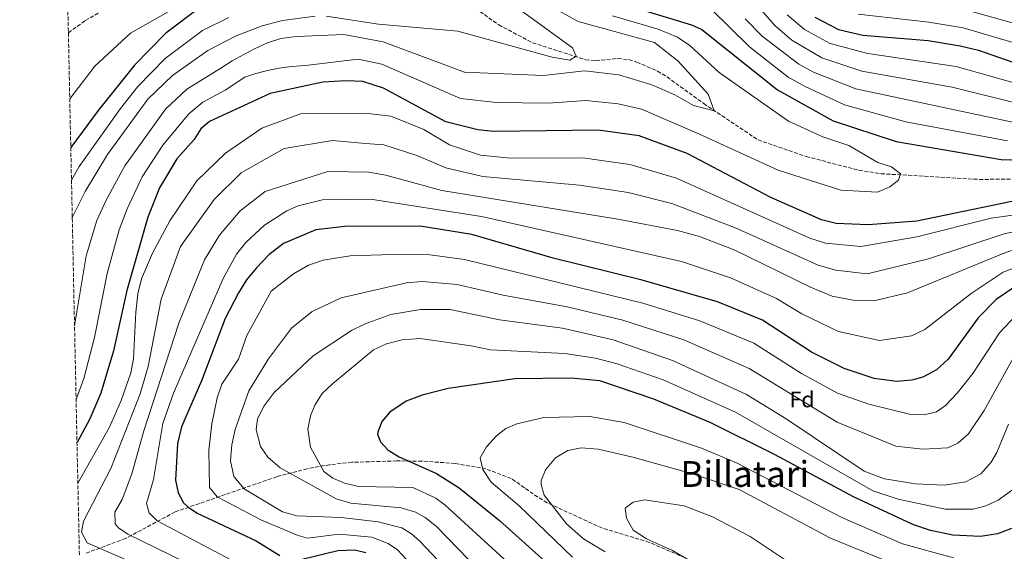
# Model space of a CAD drawing. Units: metres. Extents: x 644680 to 648134, y 4743833 to 4746219.
# Drawn here: x 644682 to 645122, y 4744791 to 4745028 of the extents above; entities that cross this region are included whole.
import ezdxf
from ezdxf.enums import TextEntityAlignment as Align

# ---------------------------------------------------------------- set-up
doc = ezdxf.new("R2010")
doc.units = ezdxf.units.M
doc.header["$MEASUREMENT"] = 0
doc.linetypes.add('DGN Style 3', pattern=[2.435891, 1.739922, -0.695969])
for name, color, linetype, lineweight in [('Barranco lineal', 142, 'DGN Style 3', 13), ('Curva de nivel directora', 30, 'Continuous', 30), ('Curva de nivel intermedia', 30, 'Continuous', 0), ('Etiqueta de zona arbolada', 92, 'Continuous', 0), ('Texto de Área (paraje) menor', 7, 'Continuous', 0), ('Zona arbolada', 92, 'DGN Style 3', 0)]:
    doc.layers.add(name, color=color, linetype=linetype, lineweight=lineweight)
doc.styles.add('Style-Arial', font='arial.ttf')

msp = doc.modelspace()

# ---------------------------------------------------------------- linework, layer by layer
at = {"layer": 'Barranco lineal', "color": 142, "linetype": 'DGN Style 3', "lineweight": 13}
for points in [[(644873.74, 4745041.97, 729.01), (644896.02, 4745026.05, 731.25), (644911.1, 4745018.04, 732.63), (644934.86, 4745010.44, 733.8), (644939.39, 4745010.03, 734.56), (644949.24, 4745011.03, 737.1), (644954.09, 4745010.5, 737.9), (644957.65, 4745009.38, 738.11), (644966.86, 4745005.41, 738.19), (644971.14, 4745002.76, 738.41), (644987.51, 4744990.9, 740.39), (645011.78, 4744974.65, 741.6), (645033.25, 4744967.23, 742.55), (645056.85, 4744961.05, 743.67), (645066.7, 4744959.54, 743.87), (645110.58, 4744956.99, 747.23), (645167.81, 4744957.52, 750.86)], [(644703.87, 4745022.55, 715.4), (644711.43, 4745027.95, 716.18), (644717.4, 4745031.39, 716.98)]]:
    msp.add_polyline3d(points, dxfattribs=at)
at = {"layer": 'Curva de nivel directora', "color": 30, "linetype": 'Continuous', "lineweight": 30, "flags": 128}
for points, elevation in [([(644703.32, 4745049.01), (644716.68, 4745058.5), (644726.6, 4745063.6), (644744.24, 4745068.65), (644760.45, 4745075.7), (644766.52, 4745076.58), (644778.25, 4745075.4), (644789.7, 4745076.35), (644794.08, 4745074.94), (644814.18, 4745062.1), (644820.87, 4745054.09), (644821.14, 4745050.52), (644819.17, 4745048.37), (644814.63, 4745047.13), (644787.39, 4745042.95), (644776.8, 4745039.48), (644761.76, 4745033.18), (644747.45, 4745022.3), (644733.4, 4745008.04), (644717.12, 4744987.83), (644704.95, 4744971.22)], 725), ([(644949.61, 4745035.96), (644982.15, 4745026.06), (644986.66, 4745023.92), (645020.4, 4744996.99), (645045.3, 4744983.23), (645073.43, 4744973.91), (645120.29, 4744965.94)], 750), ([(645037.12, 4745029.45), (645047.74, 4745024.03), (645058.54, 4745021.51), (645087.72, 4745019.04), (645102.06, 4745016.72), (645110.22, 4745014.78), (645131.49, 4745007.26)], 775), ([(645145.12, 4744951.32), (645082.74, 4744938.4), (645060.96, 4744936.63), (645046.72, 4744937.25), (645040.14, 4744938.99), (645017.57, 4744948.97), (644980.18, 4744968.53), (644958.78, 4744976.52), (644940.39, 4744978.93), (644893.7, 4744978.33), (644886.72, 4744979.21), (644872.4, 4744982.76), (644844.52, 4744997.8), (644835.36, 4745000.67), (644827.97, 4745001.11), (644817.55, 4745000.42), (644793.92, 4744995.38), (644766.83, 4744982.8), (644763.03, 4744979.52), (644760.02, 4744974.88), (644752.29, 4744966.15), (644744.59, 4744953.24), (644739.36, 4744940.08), (644729.98, 4744907.37), (644724.08, 4744880.35), (644718.34, 4744861.52), (644713.44, 4744850.01), (644707.73, 4744839.46)], 750), ([(645120.29, 4744965.94), (645138.57, 4744965.36)], 750), ([(645130.16, 4744911.51), (645118.16, 4744903.41), (645110.05, 4744895.09), (645096.68, 4744876.65), (645091.4, 4744871.96), (645085.33, 4744868.71), (645080.5, 4744867.35), (645073.57, 4744866.75), (645063.6, 4744868.08), (645050.18, 4744872.46), (645035.6, 4744879.86), (645013.72, 4744894.18), (644993.68, 4744902.24), (644960, 4744912.01), (644920.27, 4744921.77), (644884.05, 4744932.44), (644860.92, 4744936.08), (644827.26, 4744935.93), (644814.39, 4744934.45), (644799.87, 4744928.29), (644793.44, 4744923.3), (644787.87, 4744917.43), (644783.45, 4744912.19), (644779.9, 4744906.37), (644773.95, 4744894.81), (644763.24, 4744867.01), (644754.31, 4744846.51), (644752.64, 4744839.06), (644751.76, 4744822.69), (644752.86, 4744816.91), (644755.3, 4744812.52), (644757.17, 4744810.68), (644761.33, 4744807.85), (644787.67, 4744795.5), (644798.23, 4744788.92)], 775), ([(645124.96, 4744801.07), (645118.64, 4744798.7), (645111.16, 4744797.51), (645098.79, 4744798.01), (645088.76, 4744800.2), (645080.83, 4744802.87), (645054.47, 4744815.13), (645019.12, 4744834.15), (644990.44, 4744848.4), (644965.25, 4744858.87), (644941.2, 4744867.02), (644928.4, 4744868.24), (644903.26, 4744867.86), (644873.47, 4744863.61), (644861.81, 4744860.67), (644854.72, 4744857.87), (644847.41, 4744853.08), (644843.82, 4744848.9), (644841.98, 4744844.14), (644841.94, 4744843.2), (644843.28, 4744839.74), (644846.68, 4744836.06), (644851.59, 4744833), (644868.17, 4744825.61), (644878.38, 4744819.13), (644896.43, 4744804.65), (644923.93, 4744779.88)], 800), ([(644808.2, 4744787.34), (644824.19, 4744791.24), (644831.8, 4744791.5), (644836.64, 4744790.3)], 775)]:
    msp.add_lwpolyline(points, dxfattribs=dict(at, elevation=elevation))
at = {"layer": 'Curva de nivel intermedia', "color": 30, "linetype": 'Continuous', "lineweight": 0, "flags": 128}
for points, elevation in [([(644703.6, 4745035.53), (644707.81, 4745037.89), (644731.62, 4745055.59), (644737.35, 4745057.53), (644743.87, 4745056.64), (644754.29, 4745051.15), (644758.3, 4745048.24), (644760.15, 4745044.37), (644759.65, 4745040.77), (644752.56, 4745034.3), (644731.68, 4745022.39), (644715.64, 4745007.6), (644704.5, 4744992.95)], 720), ([(644706.63, 4744891.59), (644711.88, 4744922.8), (644716.53, 4744938.64), (644720.74, 4744947.72), (644729.05, 4744963.13), (644747.28, 4744988.37), (644756.75, 4744997.26), (644772, 4745006.74), (644776.94, 4745010), (644782.48, 4745012.9), (644786.99, 4745015.3), (644792.74, 4745018.01), (644798.75, 4745019.93), (644804.42, 4745020.67), (644809.41, 4745021.05), (644826.81, 4745021.67), (644844.37, 4745018.46), (644880.67, 4745004.96), (644916.07, 4745003.46), (644934.37, 4745005.56), (644949.67, 4745003.76), (644964.37, 4744999.26), (644974.57, 4744994.76), (644982.97, 4744989.96), (644992.27, 4744987.56), (644989.57, 4744995.06), (644976.07, 4745009.76), (644965.57, 4745018.16), (644931.43, 4745027.6), (644918.48, 4745034.67)], 740), ([(644901.32, 4745035.84), (644929.01, 4745015.78), (644930.55, 4745012.07), (644927.74, 4745010.31), (644919.88, 4745011.58), (644877.68, 4745023.19), (644842.37, 4745026.36), (644818.99, 4745029.91)], 735), ([(644990.76, 4745033.19), (645007.93, 4745016.22), (645025.22, 4745002.7), (645032.87, 4744998.53), (645050.37, 4744990.33), (645077.76, 4744982.68), (645123.19, 4744974.19)], 755), ([(645011.77, 4745034.24), (645019.21, 4745025.79), (645026.9, 4745019.28), (645040.31, 4745011.28), (645058.13, 4745005.32), (645098.5, 4744998.26), (645129, 4744990.67)], 765), ([(645104.57, 4745032.72), (645142.16, 4745022.2)], 785), ([(644775.5, 4745029.36), (644763.73, 4745023.55), (644747.15, 4745011.04), (644734.89, 4744998.55), (644727.14, 4744988.62), (644708.69, 4744962.8), (644705.26, 4744956.69)], 730), ([(644814, 4745029.95), (644799.52, 4745028.05), (644790.47, 4745025.65), (644778.82, 4745021.17), (644766.07, 4745014.52), (644750.36, 4745003.35), (644739.41, 4744992.8), (644721.28, 4744968.07), (644711.44, 4744951.54), (644705.72, 4744940.22), (644705.61, 4744939.87)], 735), ([(644707.32, 4744858.64), (644710.78, 4744868.08), (644715.54, 4744886.34), (644721.19, 4744915.02), (644726.54, 4744934.54), (644730.05, 4744943.9), (644736.82, 4744958.18), (644746.02, 4744972.34), (644757.61, 4744986.31), (644763.86, 4744991.44), (644773.82, 4744996.82), (644782.61, 4745002.66), (644787.51, 4745004.25), (644792.78, 4745005.67), (644798, 4745006.74), (644803.54, 4745007.39), (644809.79, 4745007.96), (644833.2, 4745010.76), (644843.88, 4745008.49), (644878.96, 4744993.1), (644894.89, 4744991.32), (644918.23, 4744991.07), (644934.88, 4744992.21), (644949.27, 4744990.79), (644959.72, 4744988.44), (644984.38, 4744977.82), (645020.76, 4744961.12), (645048.73, 4744952.26), (645065.18, 4744951.3), (645070.58, 4744953.65), (645074.55, 4744956.68), (645075.42, 4744959.49), (645071.34, 4744962.56), (645065.2, 4744964.61), (645052.25, 4744972.2), (645040.74, 4744976.08), (645025.32, 4744983.01), (644994.5, 4745004.81), (644981.37, 4745016.84), (644975.81, 4745020.55), (644967.16, 4745024.15), (644946.83, 4745030.08)], 745), ([(645126.1, 4744982.43), (645055.43, 4744997.43), (645036.59, 4745004.9), (645030.04, 4745008.42), (645013.57, 4745021), (645006.01, 4745028.72)], 760), ([(645130.24, 4744998.96), (645100.28, 4745007.49), (645060.82, 4745013.2), (645044.03, 4745017.65), (645032.5, 4745023.98), (645024.85, 4745030.57)], 770), ([(645056.47, 4745030.83), (645088.11, 4745027.22), (645103.32, 4745024.72), (645139.27, 4745014.2)], 780), ([(644933.61, 4744966.6), (644901.23, 4744966.49), (644887.85, 4744967.84), (644874.09, 4744972.39), (644862.64, 4744979.34), (644847.77, 4744985.25), (644836.31, 4744986.66), (644807.96, 4744986.41), (644790.28, 4744979.85), (644774.02, 4744968.78), (644761.22, 4744956.34), (644749.1, 4744938.43), (644741.44, 4744924.03), (644736.48, 4744912.54), (644734.85, 4744905.83), (644734.02, 4744897.65), (644732.99, 4744876.87), (644731.69, 4744870.6), (644727.43, 4744858.27), (644722.24, 4744846.27), (644708.11, 4744821.31)], 755), ([(644774.45, 4744767.57), (644712.23, 4744794.64), (644709.77, 4744799.4), (644710.66, 4744804.35), (644722.87, 4744827.78), (644735.94, 4744861.17), (644739.56, 4744873.42), (644745.33, 4744903.52), (644753.95, 4744926.97), (644768.95, 4744947.97), (644780.95, 4744959.97), (644800.15, 4744970.77), (644821.75, 4744974.37), (644836.57, 4744973.06), (644844.68, 4744972.37), (644859.42, 4744967.66), (644872.37, 4744962.19), (644888.94, 4744958.34), (644932.12, 4744954.47), (644953.73, 4744951.11), (644973.23, 4744946.28), (645002.03, 4744935.26), (645038.57, 4744918.71), (645046.47, 4744916.41), (645060.58, 4744914.88), (645087.83, 4744921.52), (645121.63, 4744932.65), (645143.33, 4744937.28)], 760), ([(645157.73, 4744945.49), (645115.92, 4744939.65), (645082.64, 4744931.27), (645057.71, 4744927.06), (645041.97, 4744928.53), (645034.86, 4744930.73), (644975.37, 4744957.52), (644954.53, 4744963.67), (644933.61, 4744966.6)], 755), ([(644819.68, 4744960.49), (644791.74, 4744951.54), (644780.56, 4744942.9), (644771.35, 4744932.14), (644764.63, 4744921.01), (644753.16, 4744892.74), (644737.54, 4744844.62), (644732.26, 4744825.43), (644727.83, 4744814), (644724.67, 4744808.28), (644724.78, 4744803.1), (644726.18, 4744801.26), (644730.49, 4744798.54), (644781.95, 4744773.27)], 765), ([(645134.65, 4744928.63), (645121.28, 4744923.86), (645078.49, 4744906.35), (645063.46, 4744902.7), (645055.02, 4744902.94), (645044.88, 4744904.9), (645035.18, 4744908.9), (645001.17, 4744925.55), (644985.67, 4744931.43), (644975.83, 4744934.13), (644949.26, 4744939.23), (644870.65, 4744951.99), (644845.66, 4744958.91), (644837.99, 4744960.25), (644819.68, 4744960.49)], 765), ([(644786.84, 4744781.53), (644743.55, 4744804.51), (644739.89, 4744808.02), (644738.69, 4744812.22), (644741.84, 4744822.9), (644746.09, 4744847.97), (644750.79, 4744861.47), (644772.95, 4744912.7), (644778.91, 4744923.62), (644783.13, 4744928.87), (644791.5, 4744936.54), (644801.34, 4744942.99), (644806.41, 4744945.23), (644817.28, 4744947.93), (644838.75, 4744948.14), (644888.39, 4744940.38), (644977.68, 4744920.37), (644999.47, 4744913.02), (645019.96, 4744903.74), (645031.4, 4744897.01), (645047.75, 4744889), (645066.04, 4744885.05), (645080.34, 4744887.17), (645086.32, 4744889.9), (645106.87, 4744906.03), (645121.19, 4744915.59)], 770), ([(645127.06, 4744896.28), (645119.58, 4744888.48), (645107.7, 4744870.33), (645100.69, 4744861.49), (645095.52, 4744856.04), (645091.45, 4744853.14), (645085.93, 4744851.75), (645079.36, 4744852.17), (645061.19, 4744856.51), (645047.26, 4744861.56), (645031.18, 4744870.33), (645009.85, 4744883.77), (644985.78, 4744893.76), (644960.39, 4744901.76), (644880.79, 4744921.24), (644864.27, 4744923.52), (644843.88, 4744923.37), (644829.62, 4744922.89), (644817.65, 4744920.97), (644811.01, 4744918.67), (644804.4, 4744914.82), (644794.42, 4744907.14), (644783.5, 4744887.27), (644779.88, 4744876.64), (644772.46, 4744865.57), (644770.32, 4744859.34), (644767.93, 4744847.73), (644766.63, 4744836.04), (644766.88, 4744819.37), (644770.31, 4744815.15), (644790.05, 4744804.74), (644806.42, 4744797.85), (644810.6, 4744796.65), (644824.76, 4744798.54), (644839.41, 4744797.18), (644846.66, 4744794.26), (644850.78, 4744791.43), (644884.04, 4744755.69)], 780), ([(645121.19, 4744915.59), (645138.08, 4744922.02)], 770), ([(645125.73, 4744877.17), (645112.69, 4744853.69), (645105.71, 4744843.38), (645101.01, 4744839.2), (645096.48, 4744837.06), (645085.42, 4744836.46), (645073.29, 4744837.81), (645047.15, 4744848.6), (645007.81, 4744872.48), (644978.68, 4744885.26), (644951.39, 4744894.17), (644926.6, 4744900.08), (644897.94, 4744905.35), (644877.53, 4744910.04), (644861.76, 4744911.35), (644854.86, 4744910.79), (644825.68, 4744904.05), (644812.79, 4744898), (644803.51, 4744890.47), (644793.18, 4744876.79), (644784.47, 4744862.54), (644778.4, 4744845.2), (644776.85, 4744838.39), (644776.28, 4744831.21), (644777.69, 4744824.23), (644782.3, 4744818.68), (644799.41, 4744808.54), (644805.85, 4744806.7), (644825.67, 4744805.94), (644842.19, 4744804.06), (644852.73, 4744801.29), (644857, 4744798.68), (644860.77, 4744795.3), (644887.46, 4744767.25)], 785), ([(645123.54, 4744847.69), (645118.46, 4744834.97), (645115.89, 4744830.71), (645111.2, 4744825.52), (645104.59, 4744821.93), (645095.01, 4744820.46), (645082.03, 4744821.04), (645068.24, 4744823.17), (645059.23, 4744826.64), (645024.3, 4744850.04), (645006.66, 4744860.88), (644973.59, 4744876.07), (644947.08, 4744885.26), (644924.46, 4744890.54), (644896.37, 4744894.32), (644874.27, 4744898.85), (644861.1, 4744898.92), (644847.84, 4744896.57), (644836.33, 4744892.47), (644830.22, 4744889.42), (644813.14, 4744878.11), (644795.8, 4744861.73), (644791.25, 4744855.89), (644788.28, 4744850.05), (644787.76, 4744845.05), (644789.61, 4744837.63), (644792.88, 4744832.96), (644798.47, 4744828.08), (644823.43, 4744814.25), (644830.03, 4744812.31), (644852.43, 4744810.27), (644858.8, 4744808.32), (644863.21, 4744805.96), (644868.21, 4744801.91), (644892.02, 4744777.33)], 790), ([(645126.41, 4744819.04), (645119.01, 4744813.75), (645113.46, 4744811.17), (645107.88, 4744809.72), (645095.29, 4744809.67), (645074.3, 4744814.18), (645063.01, 4744817.89), (645001.7, 4744853.07), (644969.42, 4744867.47), (644948.88, 4744874.66), (644939.24, 4744877.14), (644925.49, 4744879.21), (644892.34, 4744880.86), (644883.7, 4744882.63), (644860.94, 4744885.94), (644852.94, 4744885.26), (644845.98, 4744883.59), (644840.15, 4744880.92), (644821.77, 4744865.68), (644817.16, 4744861.31), (644813.87, 4744856.06), (644812.03, 4744851.39), (644810.83, 4744845.45), (644812, 4744837.42), (644817.86, 4744826.5), (644821.96, 4744823.53), (644827.21, 4744821.26), (644833.45, 4744819.84), (644857.64, 4744819.36), (644867.89, 4744814.61), (644871.95, 4744811.63), (644907.28, 4744779.34)], 795), ([(645099.11, 4744787.98), (645076.33, 4744794.12), (645049.27, 4744805.89), (645002.12, 4744830.44), (644986.51, 4744836.89), (644951.98, 4744848.37), (644936.67, 4744851.13), (644916.14, 4744850.56), (644904.1, 4744847.8), (644899.21, 4744845.69), (644895.03, 4744842.45), (644890.59, 4744837.56), (644887.79, 4744832.58), (644888.87, 4744827.4), (644892.7, 4744821.66)], 805), ([(645071.82, 4744785.37), (645044.08, 4744796.65), (645003.31, 4744818.47), (644982.59, 4744825.39), (644955.86, 4744832.91), (644940.47, 4744836.42), (644932.87, 4744837.12), (644926.88, 4744835.93), (644921.31, 4744832.62), (644916.82, 4744827.3), (644915, 4744822.42), (644914.91, 4744820.62), (644916.32, 4744815.87), (644926.32, 4744803.08), (644933.85, 4744796.47), (644943.59, 4744790.68)], 810), ([(644892.7, 4744821.66), (644905.14, 4744811.18), (644928.89, 4744788.18)], 805), ([(645027.41, 4744784.58), (645008.23, 4744797.41), (644991.48, 4744806.27), (644978.85, 4744811.2), (644961.08, 4744813.77), (644955.96, 4744812.84), (644952.43, 4744810.11), (644953.07, 4744805.59), (644956.1, 4744800.24), (644962.03, 4744796.35), (644973.56, 4744791.27), (644985.33, 4744784.35)], 815)]:
    msp.add_lwpolyline(points, dxfattribs=dict(at, elevation=elevation))
at = {"layer": 'Zona arbolada', "color": 92, "linetype": 'DGN Style 3', "lineweight": 0}
for points in [[(644708.78, 4744789.33, 758.22), (644702.04, 4745109.61, 715.31), (644704.53, 4745110.79, 715.26), (644708.59, 4745113.99, 715.11), (644711.97, 4745117.78, 714.98), (644714.25, 4745121.54, 714.91), (644715.17, 4745126.43, 715.21), (644714.5, 4745132.63, 716.65), (644714.08, 4745137.19, 718.85), (644713.23, 4745141.45, 721.56), (644711.13, 4745144.84, 723.75), (644707.41, 4745147.69, 725.73), (644703.09, 4745149.55, 727.53), (644701.19, 4745149.97, 728.1), (644682.14, 4746055.04, 889.07)], [(644985.97, 4744785, 815.84), (644963.3, 4744794.84, 811.34), (644942.11, 4744801.26, 810.05), (644917.61, 4744812.53, 808.86), (644913.45, 4744815.07, 808.13), (644901.58, 4744823.39, 803.95), (644890.32, 4744827.66, 802.7), (644876.51, 4744830.13, 801.4), (644861.71, 4744831.13, 799.15), (644850.43, 4744831.22, 797.69), (644830.46, 4744830.6, 796.62), (644820.59, 4744829.55, 794.92), (644810.52, 4744827.75, 791.77), (644796.89, 4744824.15, 786.86), (644751.48, 4744808.42, 771.17), (644729.4, 4744796.57, 765.04), (644711.52, 4744789.9, 759)], [(644985.97, 4744785, 815.84), (644963.3, 4744794.84, 811.34), (644942.11, 4744801.26, 810.05), (644917.61, 4744812.53, 808.86), (644913.45, 4744815.07, 808.13), (644901.58, 4744823.39, 803.95), (644890.32, 4744827.66, 802.7), (644876.51, 4744830.13, 801.4), (644861.71, 4744831.13, 799.15), (644850.43, 4744831.22, 797.69), (644830.46, 4744830.6, 796.62), (644820.59, 4744829.55, 794.92), (644810.52, 4744827.75, 791.77), (644796.89, 4744824.15, 786.86), (644751.48, 4744808.42, 771.17), (644729.4, 4744796.57, 765.04), (644711.52, 4744789.9, 759)]]:
    msp.add_polyline3d(points, dxfattribs=at)

# ---------------------------------------------------------------- texts
at = {"layer": 'Etiqueta de zona arbolada', "color": 92, "linetype": 'Continuous', "lineweight": 0, "style": 'Style-Arial'}
msp.add_text('Fd', height=7, dxfattribs=at).set_placement((645031.42, 4744858.69, 785.12), align=Align.MIDDLE_CENTER)
at = {"layer": 'Texto de Área (paraje) menor', "color": 7, "linetype": 'Continuous', "lineweight": 0, "style": 'Style-Arial'}
msp.add_text('Billatari', height=11.5, dxfattribs=at).set_placement((645005.84, 4744825.38, 810), align=Align.MIDDLE_CENTER)

doc.saveas('drawing.dxf')
